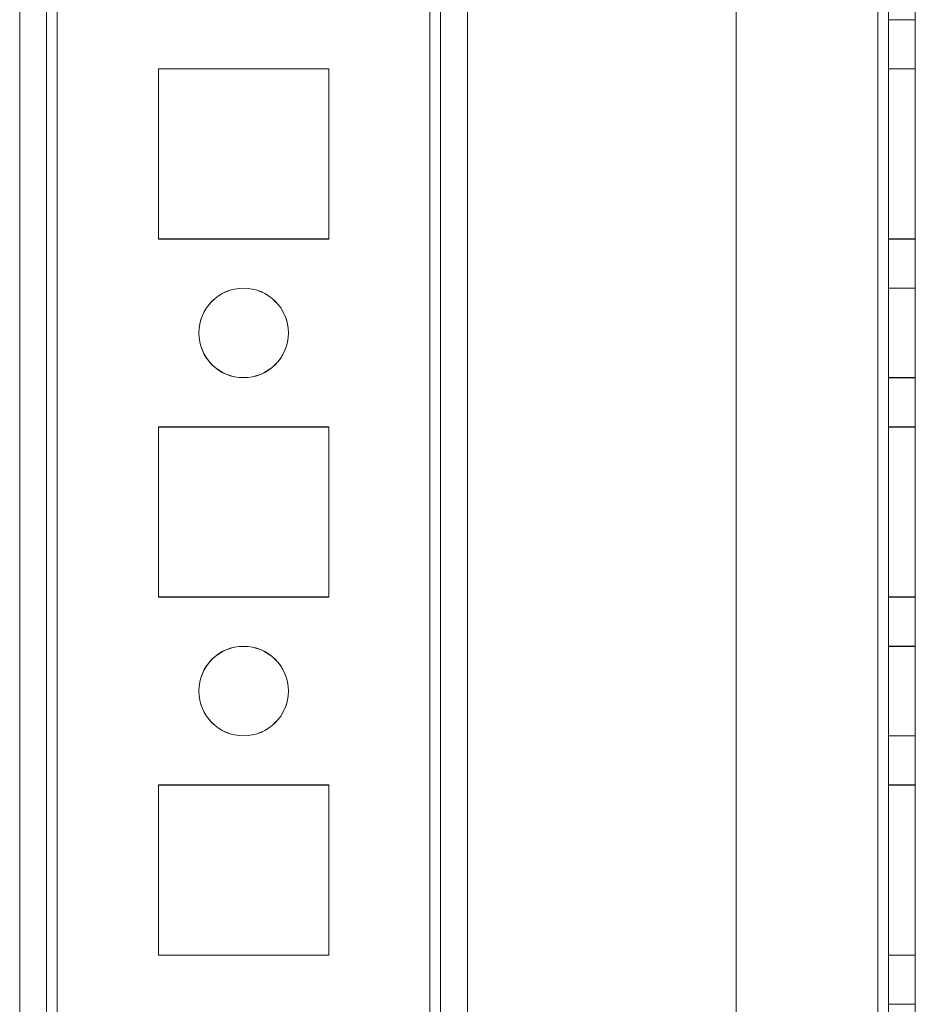
# Model space of a CAD drawing. Units: millimetres. Extents: x -3786 to 4614, y -3385 to 2555.
# Drawn here: x 384 to 434, y -1534 to -1479 of the extents above; entities that cross this region are included whole.
import ezdxf

# ---------------------------------------------------------------- set-up
doc = ezdxf.new("R2010")
doc.units = ezdxf.units.MM
doc.header["$LTSCALE"] = 5

msp = doc.modelspace()

# ---------------------------------------------------------------- linework, layer by layer
at = {"color": 7, "linetype": 'Continuous', "lineweight": 18}
for p, q in [((383.787, -1723.634, -231.833), (383.787, -109.334, -231.833)), ((383.787, -1723.644, -231.833), (383.787, -109.344, -231.833)), ((385.287, -109.334, -231.833), (385.287, -1723.634, -231.833)), ((385.287, -109.344, -231.833), (385.287, -1723.644, -231.833)), ((385.887, -1723.634, -231.833), (385.887, -109.334, -231.833)), ((385.887, -109.334, -231.833), (385.887, -1723.634, -231.833)), ((385.887, -1723.644, -231.833), (385.887, -109.344, -231.833)), ((385.887, -109.344, -231.833), (385.887, -1723.644, -231.833)), ((383.787, -156.485, -231.833), (383.787, -1676.485, -231.833)), ((383.787, -1676.493, -231.833), (383.787, -156.493, -231.833)), ((385.287, -1676.485, -231.833), (385.287, -156.485, -231.833)), ((385.287, -156.493, -231.833), (385.287, -1676.493, -231.833)), ((385.887, -156.485, -231.833), (385.887, -1676.485, -231.833)), ((385.887, -1676.485, -231.833), (385.887, -156.485, -231.833)), ((385.887, -1676.493, -231.833), (385.887, -156.493, -231.833)), ((385.887, -156.493, -231.833), (385.887, -1676.493, -231.833)), ((406.687, -156.485, -231.833), (406.687, -1676.485, -231.833)), ((406.687, -1676.485, -231.833), (406.687, -156.485, -231.833)), ((406.687, -1676.493, -231.833), (406.687, -156.493, -231.833)), ((406.687, -156.493, -231.833), (406.687, -1676.493, -231.833)), ((407.287, -156.485, -231.833), (407.287, -1676.485, -231.833)), ((407.287, -1676.485, -231.833), (407.287, -156.485, -231.833)), ((407.287, -156.493, -231.833), (407.287, -1676.493, -231.833)), ((407.287, -156.493, -231.833), (407.287, -1676.493, -231.833)), ((408.787, -156.485, -231.833), (408.787, -1676.485, -231.833)), ((408.787, -156.485, -231.833), (408.787, -1676.485, -231.833)), ((408.787, -156.493, -231.833), (408.787, -1676.493, -231.833)), ((408.787, -1676.493, -231.833), (408.787, -156.493, -231.833)), ((423.787, -156.484, -231.833), (423.787, -1676.484, -231.833)), ((423.787, -156.484, -231.833), (423.787, -1676.484, -231.833)), ((423.787, -156.493, -231.833), (423.787, -1676.493, -231.833)), ((423.787, -156.493, -231.833), (423.787, -1676.493, -231.833)), ((431.687, -1676.484, -231.833), (431.687, -156.484, -231.833)), ((431.687, -156.484, -231.833), (431.687, -1676.484, -231.833)), ((431.687, -1676.484, -231.833), (431.687, -156.484, -231.833)), ((431.687, -156.484, -231.833), (431.687, -1676.484, -231.833)), ((431.687, -156.493, -231.833), (431.687, -1676.493, -231.833)), ((431.687, -1676.493, -231.833), (431.687, -156.493, -231.833)), ((431.687, -156.494, -231.833), (431.687, -1676.494, -231.833)), ((431.687, -1676.494, -231.833), (431.687, -156.494, -231.833)), ((432.287, -156.484, -231.833), (432.287, -1676.484, -231.833)), ((432.287, -156.484, -231.833), (432.287, -1676.484, -231.833)), ((432.287, -1676.493, -231.833), (432.287, -156.493, -231.833)), ((432.287, -1676.494, -231.833), (432.287, -156.494, -231.833)), ((433.787, -1676.484, -231.833), (433.787, -156.484, -231.833)), ((433.787, -1676.484, -231.833), (433.787, -156.484, -231.833)), ((433.787, -156.493, -231.833), (433.787, -1676.493, -231.833)), ((433.787, -156.494, -231.833), (433.787, -1676.494, -231.833)), ((432.287, -1478.994, -231.833), (433.787, -1478.994, -231.833)), ((401.037, -1481.735, -231.833), (391.537, -1481.735, -231.833)), ((391.537, -1481.735, -231.833), (391.537, -1481.735, -231.833)), ((401.037, -1481.735, -231.833), (391.537, -1481.735, -231.833)), ((391.537, -1481.735, -231.833), (391.537, -1491.235, -231.833)), ((391.537, -1481.735, -231.833), (391.537, -1491.235, -231.833)), ((391.537, -1481.743, -231.833), (391.537, -1491.243, -231.833)), ((391.537, -1481.743, -231.833), (391.537, -1481.743, -231.833)), ((401.037, -1481.743, -231.833), (391.537, -1481.743, -231.833)), ((401.037, -1481.743, -231.833), (391.537, -1481.743, -231.833)), ((391.537, -1481.743, -231.833), (391.537, -1491.243, -231.833)), ((401.037, -1491.235, -231.833), (401.037, -1481.735, -231.833)), ((401.037, -1481.735, -231.833), (401.037, -1481.735, -231.833)), ((401.037, -1491.235, -231.833), (401.037, -1481.735, -231.833)), ((401.037, -1481.743, -231.833), (401.037, -1481.743, -231.833)), ((401.037, -1491.243, -231.833), (401.037, -1481.743, -231.833)), ((401.037, -1491.243, -231.833), (401.037, -1481.743, -231.833)), ((432.287, -1481.734, -231.833), (432.287, -1481.734, -231.833)), ((432.287, -1481.734, -231.833), (433.787, -1481.734, -231.833)), ((432.287, -1481.734, -231.833), (433.787, -1481.734, -231.833)), ((432.287, -1481.734, -231.833), (432.287, -1491.234, -231.833)), ((432.287, -1491.234, -231.833), (432.287, -1481.734, -231.833)), ((432.287, -1481.743, -231.833), (433.787, -1481.743, -231.833)), ((432.287, -1491.243, -231.833), (432.287, -1481.743, -231.833)), ((432.287, -1481.743, -231.833), (432.287, -1481.744, -231.833)), ((432.287, -1481.744, -231.833), (433.787, -1481.744, -231.833)), ((432.287, -1481.744, -231.833), (432.287, -1491.244, -231.833)), ((433.787, -1481.734, -231.833), (433.787, -1491.234, -231.833)), ((433.787, -1481.734, -231.833), (433.787, -1481.734, -231.833)), ((433.787, -1491.234, -231.833), (433.787, -1481.734, -231.833)), ((433.787, -1491.243, -231.833), (433.787, -1481.743, -231.833)), ((433.787, -1481.743, -231.833), (433.787, -1481.744, -231.833)), ((433.787, -1481.744, -231.833), (433.787, -1491.244, -231.833)), ((391.537, -1491.235, -231.833), (391.537, -1491.235, -231.833)), ((391.537, -1491.235, -231.833), (401.037, -1491.235, -231.833)), ((391.537, -1491.235, -231.833), (401.037, -1491.235, -231.833)), ((391.537, -1491.243, -231.833), (391.537, -1491.243, -231.833)), ((391.537, -1491.243, -231.833), (401.037, -1491.243, -231.833)), ((391.537, -1491.243, -231.833), (401.037, -1491.243, -231.833)), ((401.037, -1491.235, -231.833), (401.037, -1491.235, -231.833)), ((401.037, -1491.243, -231.833), (401.037, -1491.243, -231.833)), ((432.287, -1491.234, -231.833), (433.787, -1491.234, -231.833)), ((432.287, -1491.234, -231.833), (433.787, -1491.234, -231.833)), ((432.287, -1491.234, -231.833), (432.287, -1491.234, -231.833)), ((432.287, -1491.243, -231.833), (433.787, -1491.243, -231.833)), ((432.287, -1491.244, -231.833), (432.287, -1491.243, -231.833)), ((432.287, -1491.244, -231.833), (433.787, -1491.244, -231.833)), ((433.787, -1491.234, -231.833), (433.787, -1491.234, -231.833)), ((433.787, -1491.244, -231.833), (433.787, -1491.243, -231.833)), ((433.787, -1493.984, -231.833), (432.287, -1493.984, -231.833)), ((432.287, -1493.984, -231.833), (432.287, -1498.984, -231.833)), ((433.787, -1493.994, -231.833), (432.287, -1493.994, -231.833)), ((432.287, -1498.994, -231.833), (432.287, -1493.994, -231.833)), ((433.787, -1498.984, -231.833), (433.787, -1493.984, -231.833)), ((433.787, -1498.994, -231.833), (433.787, -1493.994, -231.833)), ((393.787, -1496.485, -231.833), (393.787, -1496.485, -231.833)), ((393.787, -1496.493, -231.833), (393.787, -1496.493, -231.833)), ((398.787, -1496.485, -231.833), (398.787, -1496.485, -231.833)), ((398.787, -1496.493, -231.833), (398.787, -1496.493, -231.833)), ((432.287, -1498.984, -231.833), (433.787, -1498.984, -231.833)), ((432.287, -1498.994, -231.833), (433.787, -1498.994, -231.833)), ((401.037, -1501.735, -231.833), (391.537, -1501.735, -231.833)), ((391.537, -1501.735, -231.833), (391.537, -1501.735, -231.833)), ((401.037, -1501.735, -231.833), (391.537, -1501.735, -231.833)), ((391.537, -1501.735, -231.833), (391.537, -1511.235, -231.833)), ((391.537, -1501.735, -231.833), (391.537, -1511.235, -231.833)), ((391.537, -1501.743, -231.833), (391.537, -1511.243, -231.833)), ((391.537, -1501.743, -231.833), (391.537, -1511.243, -231.833)), ((401.037, -1501.743, -231.833), (391.537, -1501.743, -231.833)), ((401.037, -1501.743, -231.833), (391.537, -1501.743, -231.833)), ((391.537, -1501.743, -231.833), (391.537, -1501.743, -231.833)), ((401.037, -1511.235, -231.833), (401.037, -1501.735, -231.833)), ((401.037, -1501.735, -231.833), (401.037, -1501.735, -231.833)), ((401.037, -1511.235, -231.833), (401.037, -1501.735, -231.833)), ((401.037, -1501.743, -231.833), (401.037, -1501.743, -231.833)), ((401.037, -1511.243, -231.833), (401.037, -1501.743, -231.833)), ((401.037, -1511.243, -231.833), (401.037, -1501.743, -231.833)), ((432.287, -1501.734, -231.833), (432.287, -1511.234, -231.833)), ((432.287, -1501.734, -231.833), (433.787, -1501.734, -231.833)), ((432.287, -1501.734, -231.833), (432.287, -1501.734, -231.833)), ((432.287, -1501.734, -231.833), (433.787, -1501.734, -231.833)), ((432.287, -1511.234, -231.833), (432.287, -1501.734, -231.833)), ((432.287, -1501.743, -231.833), (433.787, -1501.743, -231.833)), ((432.287, -1511.243, -231.833), (432.287, -1501.743, -231.833)), ((432.287, -1501.743, -231.833), (432.287, -1501.744, -231.833)), ((432.287, -1501.744, -231.833), (433.787, -1501.744, -231.833)), ((432.287, -1501.744, -231.833), (432.287, -1511.244, -231.833)), ((433.787, -1501.734, -231.833), (433.787, -1511.234, -231.833)), ((433.787, -1501.734, -231.833), (433.787, -1501.734, -231.833)), ((433.787, -1511.234, -231.833), (433.787, -1501.734, -231.833)), ((433.787, -1511.243, -231.833), (433.787, -1501.743, -231.833)), ((433.787, -1501.743, -231.833), (433.787, -1501.744, -231.833)), ((433.787, -1501.744, -231.833), (433.787, -1511.244, -231.833)), ((391.537, -1511.235, -231.833), (391.537, -1511.235, -231.833)), ((391.537, -1511.235, -231.833), (401.037, -1511.235, -231.833)), ((391.537, -1511.235, -231.833), (401.037, -1511.235, -231.833)), ((391.537, -1511.243, -231.833), (401.037, -1511.243, -231.833)), ((391.537, -1511.243, -231.833), (401.037, -1511.243, -231.833)), ((391.537, -1511.243, -231.833), (391.537, -1511.243, -231.833)), ((401.037, -1511.235, -231.833), (401.037, -1511.235, -231.833)), ((401.037, -1511.243, -231.833), (401.037, -1511.243, -231.833)), ((432.287, -1511.234, -231.833), (433.787, -1511.234, -231.833)), ((432.287, -1511.234, -231.833), (433.787, -1511.234, -231.833)), ((432.287, -1511.234, -231.833), (432.287, -1511.234, -231.833)), ((432.287, -1511.243, -231.833), (433.787, -1511.243, -231.833)), ((432.287, -1511.244, -231.833), (432.287, -1511.243, -231.833)), ((432.287, -1511.244, -231.833), (433.787, -1511.244, -231.833)), ((433.787, -1511.234, -231.833), (433.787, -1511.234, -231.833)), ((433.787, -1511.244, -231.833), (433.787, -1511.243, -231.833)), ((433.787, -1513.984, -231.833), (432.287, -1513.984, -231.833)), ((432.287, -1513.984, -231.833), (432.287, -1518.984, -231.833)), ((433.787, -1513.994, -231.833), (432.287, -1513.994, -231.833)), ((432.287, -1518.994, -231.833), (432.287, -1513.994, -231.833)), ((433.787, -1518.984, -231.833), (433.787, -1513.984, -231.833)), ((433.787, -1518.994, -231.833), (433.787, -1513.994, -231.833)), ((393.787, -1516.485, -231.833), (393.787, -1516.485, -231.833)), ((393.787, -1516.493, -231.833), (393.787, -1516.493, -231.833)), ((398.787, -1516.485, -231.833), (398.787, -1516.485, -231.833)), ((398.787, -1516.493, -231.833), (398.787, -1516.493, -231.833)), ((432.287, -1518.984, -231.833), (433.787, -1518.984, -231.833)), ((432.287, -1518.994, -231.833), (433.787, -1518.994, -231.833)), ((401.037, -1521.735, -231.833), (391.537, -1521.735, -231.833)), ((391.537, -1521.735, -231.833), (391.537, -1521.735, -231.833)), ((401.037, -1521.735, -231.833), (391.537, -1521.735, -231.833)), ((391.537, -1521.735, -231.833), (391.537, -1531.235, -231.833)), ((391.537, -1521.735, -231.833), (391.537, -1531.235, -231.833)), ((391.537, -1521.743, -231.833), (391.537, -1531.243, -231.833)), ((391.537, -1521.743, -231.833), (391.537, -1521.743, -231.833)), ((401.037, -1521.743, -231.833), (391.537, -1521.743, -231.833)), ((401.037, -1521.743, -231.833), (391.537, -1521.743, -231.833)), ((391.537, -1521.743, -231.833), (391.537, -1531.243, -231.833)), ((401.037, -1531.235, -231.833), (401.037, -1521.735, -231.833)), ((401.037, -1521.735, -231.833), (401.037, -1521.735, -231.833)), ((401.037, -1531.235, -231.833), (401.037, -1521.735, -231.833)), ((401.037, -1521.743, -231.833), (401.037, -1521.743, -231.833)), ((401.037, -1531.243, -231.833), (401.037, -1521.743, -231.833)), ((401.037, -1531.243, -231.833), (401.037, -1521.743, -231.833)), ((432.287, -1521.734, -231.833), (433.787, -1521.734, -231.833)), ((432.287, -1521.734, -231.833), (432.287, -1521.734, -231.833)), ((432.287, -1531.234, -231.833), (432.287, -1521.734, -231.833)), ((432.287, -1521.734, -231.833), (432.287, -1531.234, -231.833)), ((432.287, -1521.734, -231.833), (433.787, -1521.734, -231.833)), ((432.287, -1521.743, -231.833), (433.787, -1521.743, -231.833)), ((432.287, -1531.243, -231.833), (432.287, -1521.743, -231.833)), ((432.287, -1521.743, -231.833), (432.287, -1521.744, -231.833)), ((432.287, -1521.744, -231.833), (433.787, -1521.744, -231.833)), ((432.287, -1521.744, -231.833), (432.287, -1531.244, -231.833)), ((433.787, -1521.734, -231.833), (433.787, -1531.234, -231.833)), ((433.787, -1521.734, -231.833), (433.787, -1521.734, -231.833)), ((433.787, -1531.234, -231.833), (433.787, -1521.734, -231.833)), ((433.787, -1531.243, -231.833), (433.787, -1521.743, -231.833)), ((433.787, -1521.743, -231.833), (433.787, -1521.744, -231.833)), ((433.787, -1521.744, -231.833), (433.787, -1531.244, -231.833)), ((391.537, -1531.235, -231.833), (391.537, -1531.235, -231.833)), ((391.537, -1531.235, -231.833), (401.037, -1531.235, -231.833)), ((391.537, -1531.235, -231.833), (401.037, -1531.235, -231.833)), ((391.537, -1531.243, -231.833), (401.037, -1531.243, -231.833)), ((391.537, -1531.243, -231.833), (401.037, -1531.243, -231.833)), ((391.537, -1531.243, -231.833), (391.537, -1531.243, -231.833)), ((401.037, -1531.235, -231.833), (401.037, -1531.235, -231.833)), ((401.037, -1531.243, -231.833), (401.037, -1531.243, -231.833)), ((432.287, -1531.234, -231.833), (433.787, -1531.234, -231.833)), ((432.287, -1531.234, -231.833), (432.287, -1531.234, -231.833)), ((432.287, -1531.234, -231.833), (433.787, -1531.234, -231.833)), ((432.287, -1531.243, -231.833), (433.787, -1531.243, -231.833)), ((432.287, -1531.244, -231.833), (432.287, -1531.243, -231.833)), ((432.287, -1531.244, -231.833), (433.787, -1531.244, -231.833)), ((433.787, -1531.234, -231.833), (433.787, -1531.234, -231.833)), ((433.787, -1531.244, -231.833), (433.787, -1531.243, -231.833)), ((433.787, -1533.984, -231.833), (432.287, -1533.984, -231.833))]:
    msp.add_line(p, q, dxfattribs=at)
for centre in [(396.287, -1496.485, -231.833), (396.287, -1496.485, -231.833), (396.287, -1496.493, -231.833), (396.287, -1496.493, -231.833), (396.287, -1516.485, -231.833), (396.287, -1516.485, -231.833), (396.287, -1516.493, -231.833), (396.287, -1516.493, -231.833)]:
    msp.add_circle(centre, 2.5, dxfattribs=at)

doc.saveas('drawing.dxf')
